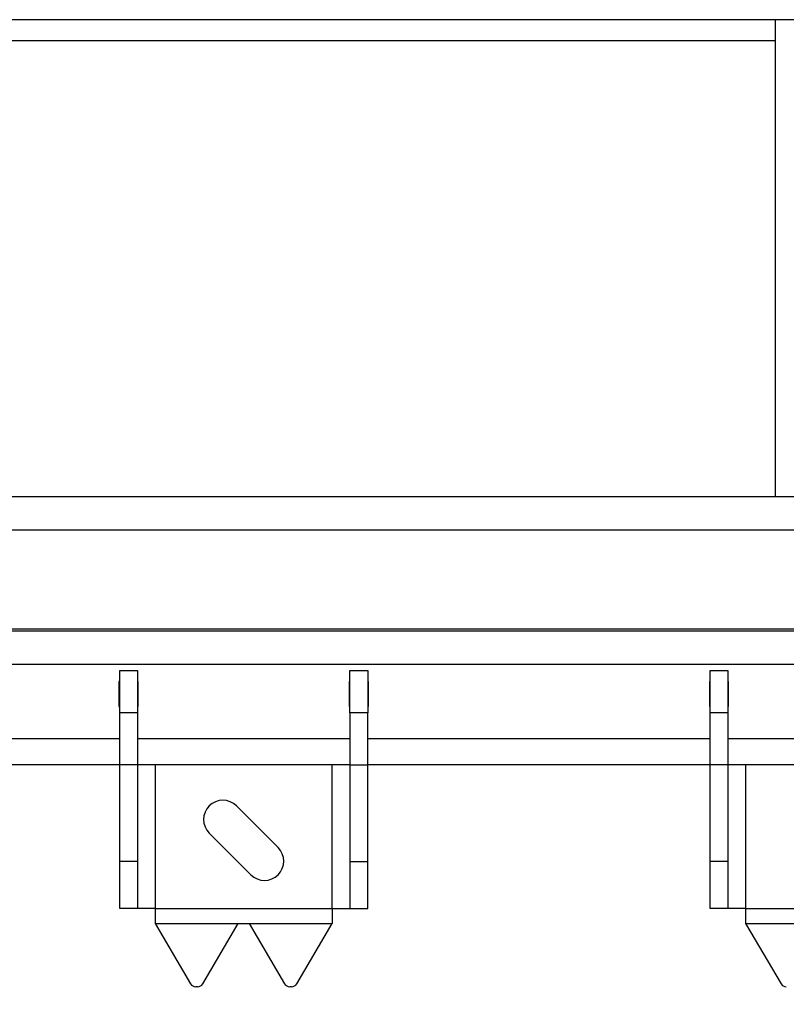
# Model space of a CAD drawing. Units: millimetres. Extents: x 137 to 6195, y 30 to 4425.
# Drawn here: x 1136 to 1396, y 1421 to 1754 of the extents above; entities that cross this region are included whole.
import ezdxf

# ---------------------------------------------------------------- set-up
doc = ezdxf.new("R2010")
doc.units = ezdxf.units.MM
doc.header["$LTSCALE"] = 15
doc.layers.add('FORMAT', color=7, linetype='Continuous')
doc.styles.add('SLDTEXTSTYLE0', font='TXT', dxfattribs={"width": 0.7})
doc.dimstyles.new('SLDDIMSTYLE0', dxfattribs={"dimtxt": 42.333333, "dimasz": 39.6, "dimexe": 0, "dimexo": 0.0625, "dimgap": 10.583333, "dimtad": 1, "dimdec": 0, "dimrnd": 1e-09, "dimzin": 12, "dimdsep": 46, "dimtxsty": 'SLDTEXTSTYLE0', "dimsah": 1, "dimcen": 0.09, "dimadec": 0, "dimazin": 3, "dimtfac": 1, "dimtdec": 0, "dimtofl": 0, "dimtmove": 0, "dimatfit": 3, "dimfxl": 0, "dimfrac": 2, "dimtolj": 1, "dimtzin": 12, "dimarcsym": 0})
doc.dimstyles.new('SLDDIMSTYLE3', dxfattribs={"dimtxt": 42.333333, "dimasz": 39.6, "dimexe": 0, "dimexo": 0.0625, "dimgap": 10.583333, "dimtad": 1, "dimdec": 0, "dimrnd": 1e-09, "dimzin": 12, "dimdsep": 46, "dimtxsty": 'SLDTEXTSTYLE0', "dimsah": 1, "dimcen": 0.09, "dimadec": 0, "dimazin": 3, "dimtfac": 1, "dimtofl": 0, "dimtmove": 0, "dimatfit": 3, "dimfxl": 0, "dimfrac": 2, "dimtolj": 1, "dimtzin": 12, "dimarcsym": 0})
doc.dimstyles.new('SLDDIMSTYLE4', dxfattribs={"dimtxt": 42.333333, "dimasz": 39.6, "dimexe": 0, "dimexo": 0.0625, "dimgap": 10.583333, "dimtad": 1, "dimrnd": 1e-09, "dimzin": 12, "dimdsep": 46, "dimtxsty": 'SLDTEXTSTYLE0', "dimsah": 1, "dimcen": 0.09, "dimadec": 0, "dimazin": 3, "dimtfac": 1, "dimtofl": 0, "dimtmove": 0, "dimatfit": 3, "dimfxl": 0, "dimfrac": 2, "dimtolj": 1, "dimtzin": 12, "dimarcsym": 0})

# ---------------------------------------------------------------- blocks, each defined once
blk = doc.blocks.new('_D')
at = {"layer": 'FORMAT'}
for p, q in [((2077.14, 1582.07), (2077.14, 1174.03)), ((746.75, 1581.47), (746.75, 1174.03)), ((746.75, 1189.03), (2077.14, 1189.03))]:
    blk.add_line(p, q, dxfattribs=at)
for points in [[(746.75, 1189.03), (786.35, 1182.91), (786.35, 1195.15)], [(2077.14, 1189.03), (2037.54, 1195.15), (2037.54, 1182.91)]]:
    blk.add_solid(points, dxfattribs=at)
at = {"layer": 'FORMAT', "insert": (1365.41, 1243.6), "char_height": 42.333, "attachment_point": 1, "style": 'SLDTEXTSTYLE0'}
blk.add_mtext('1330', dxfattribs=at)
blk = doc.blocks.new('_D_3')
at = {"layer": 'FORMAT'}
for p, q in [((2034.59, 1604.76), (2034.59, 1243.44)), ((789.18, 1555.68), (789.18, 1243.44)), ((789.18, 1258.44), (2034.59, 1258.44))]:
    blk.add_line(p, q, dxfattribs=at)
for points in [[(789.18, 1258.44), (828.78, 1252.32), (828.78, 1264.56)], [(2034.59, 1258.44), (1994.99, 1264.56), (1994.99, 1252.32)]]:
    blk.add_solid(points, dxfattribs=at)
at = {"layer": 'FORMAT', "insert": (1365.32, 1313.01), "char_height": 42.333, "attachment_point": 1, "style": 'SLDTEXTSTYLE0'}
blk.add_mtext('1245', dxfattribs=at)
blk = doc.blocks.new('_D_4')
at = {"layer": 'FORMAT'}
for p, q in [((821.95, 1486.68), (821.95, 1320.47)), ((2001.95, 1486.68), (2001.95, 1320.47)), ((821.95, 1335.47), (2001.95, 1335.47))]:
    blk.add_line(p, q, dxfattribs=at)
for points in [[(821.95, 1335.47), (861.55, 1329.35), (861.55, 1341.59)], [(2001.95, 1335.47), (1962.35, 1341.59), (1962.35, 1329.35)]]:
    blk.add_solid(points, dxfattribs=at)
at = {"layer": 'FORMAT', "insert": (1368.26, 1390.04), "char_height": 42.333, "attachment_point": 1, "style": 'SLDTEXTSTYLE0'}
blk.add_mtext('1180', dxfattribs=at)

msp = doc.modelspace()

# ---------------------------------------------------------------- linework, layer by layer
at = {"color": 7, "linetype": 'Continuous', "lineweight": 25}
for p, q in [((1936.9461177, 1754.2845959), (886.9461177, 1754.2845959)), ((1391.9461177, 1754.2845959), (1391.9461177, 1592.6845959)), ((886.9461177, 1747.2845959), (1391.9461177, 1747.2845959)), ((886.9461177, 1592.6845959), (1936.9461177, 1592.6845959)), ((1936.9461177, 1581.2845959), (886.9461177, 1581.2845959)), ((1936.9461177, 1547.6845959), (886.9461177, 1547.6845959)), ((886.9461177, 1547.0845959), (1936.9461177, 1547.0845959)), ((1935.8461177, 1535.6845959), (888.0461177, 1535.6845959)), ((1169.9461177, 1533.6845959), (1175.9461177, 1533.6845959)), ((1169.9461177, 1519.366217), (1169.9461177, 1533.6845959)), ((1175.9461177, 1533.6845959), (1175.9461177, 1519.366217)), ((1247.9461177, 1533.6845959), (1253.9461177, 1533.6845959)), ((1247.9461177, 1519.366217), (1247.9461177, 1533.6845959)), ((1253.9461177, 1533.6845959), (1253.9461177, 1519.366217)), ((1369.9461177, 1533.6845959), (1375.9461177, 1533.6845959)), ((1369.9461177, 1519.366217), (1369.9461177, 1533.6845959)), ((1375.9461177, 1533.6845959), (1375.9461177, 1519.366217)), ((1169.9461177, 1529.9345959), (1169.6961177, 1529.9345959)), ((1169.6961177, 1529.9345959), (1169.6961177, 1521.4345959)), ((1176.1961177, 1529.9345959), (1175.9461177, 1529.9345959)), ((1176.1961177, 1521.4345959), (1176.1961177, 1529.9345959)), ((1247.6961177, 1529.9345959), (1247.6961177, 1521.4345959)), ((1247.9461177, 1529.9345959), (1247.6961177, 1529.9345959)), ((1254.1961177, 1529.9345959), (1253.9461177, 1529.9345959)), ((1254.1961177, 1521.4345959), (1254.1961177, 1529.9345959)), ((1369.6961177, 1529.9345959), (1369.6961177, 1521.4345959)), ((1369.9461177, 1529.9345959), (1369.6961177, 1529.9345959)), ((1376.1961177, 1529.9345959), (1375.9461177, 1529.9345959)), ((1376.1961177, 1521.4345959), (1376.1961177, 1529.9345959)), ((1169.6961177, 1521.4345959), (1169.9461177, 1521.4345959)), ((1175.9461177, 1519.366217), (1169.9461177, 1519.366217)), ((1169.9461177, 1501.6845959), (1169.9461177, 1519.366217)), ((1175.9461177, 1521.4345959), (1176.1961177, 1521.4345959)), ((1175.9461177, 1519.366217), (1175.9461177, 1501.6845959)), ((1247.6961177, 1521.4345959), (1247.9461177, 1521.4345959)), ((1247.9461177, 1519.366217), (1247.9461177, 1501.6845959)), ((1253.9461177, 1519.366217), (1247.9461177, 1519.366217)), ((1253.9461177, 1521.4345959), (1254.1961177, 1521.4345959)), ((1253.9461177, 1501.6845959), (1253.9461177, 1519.366217)), ((1369.6961177, 1521.4345959), (1369.9461177, 1521.4345959)), ((1369.9461177, 1501.6845959), (1369.9461177, 1519.366217)), ((1375.9461177, 1519.366217), (1369.9461177, 1519.366217)), ((1375.9461177, 1521.4345959), (1376.1961177, 1521.4345959)), ((1375.9461177, 1519.366217), (1375.9461177, 1501.6845959)), ((1169.9461177, 1510.4845959), (1053.9461177, 1510.4845959)), ((1247.9461177, 1510.4845959), (1175.9461177, 1510.4845959)), ((1369.9461177, 1510.4845959), (1253.9461177, 1510.4845959)), ((1447.9461177, 1510.4845959), (1375.9461177, 1510.4845959)), ((1169.9461177, 1501.6845959), (1053.9461177, 1501.6845959)), ((1175.9461177, 1501.6845959), (1169.9461177, 1501.6845959)), ((1169.9461177, 1468.9140333), (1169.9461177, 1501.6845959)), ((1247.9461177, 1501.6845959), (1175.9461177, 1501.6845959)), ((1175.9461177, 1501.6845959), (1175.9461177, 1468.9140333)), ((1181.9461177, 1501.6845959), (1181.9461177, 1453.0147639)), ((1241.9461177, 1453.0147639), (1241.9461177, 1501.6845959)), ((1247.9461177, 1501.6845959), (1253.9461177, 1501.6845959)), ((1247.9461177, 1501.6845959), (1247.9461177, 1468.9140333)), ((1369.9461177, 1501.6845959), (1253.9461177, 1501.6845959)), ((1253.9461177, 1468.9140333), (1253.9461177, 1501.6845959)), ((1375.9461177, 1501.6845959), (1369.9461177, 1501.6845959)), ((1369.9461177, 1468.9140333), (1369.9461177, 1501.6845959)), ((1447.9461177, 1501.6845959), (1375.9461177, 1501.6845959)), ((1375.9461177, 1501.6845959), (1375.9461177, 1468.9140333)), ((1381.9461177, 1501.6845959), (1381.9461177, 1453.0147639)), ((1223.6133796, 1473.6327127), (1209.4712439, 1487.7748484)), ((1200.2788558, 1478.5824602), (1214.4209914, 1464.4403246)), ((1175.9461177, 1468.9140333), (1169.9461177, 1468.9140333)), ((1169.9461177, 1453.0147639), (1169.9461177, 1468.9140333)), ((1175.9461177, 1468.9140333), (1175.9461177, 1453.0147639)), ((1247.9461177, 1468.9140333), (1253.9461177, 1468.9140333)), ((1247.9461177, 1468.9140333), (1247.9461177, 1453.0147639)), ((1253.9461177, 1453.0147639), (1253.9461177, 1468.9140333)), ((1375.9461177, 1468.9140333), (1369.9461177, 1468.9140333)), ((1369.9461177, 1453.0147639), (1369.9461177, 1468.9140333)), ((1375.9461177, 1468.9140333), (1375.9461177, 1453.0147639)), ((1175.9461177, 1453.0147639), (1169.9461177, 1453.0147639)), ((1181.9461177, 1453.0147639), (1175.9461177, 1453.0147639)), ((1181.9461177, 1453.0147639), (1241.9461177, 1453.0147639)), ((1181.9461177, 1453.0147639), (1181.9461177, 1447.9433448)), ((1241.9461177, 1453.0147639), (1247.9461177, 1453.0147639)), ((1241.9461177, 1453.0147639), (1241.9461177, 1447.9433448)), ((1247.9461177, 1453.0147639), (1253.9461177, 1453.0147639)), ((1375.9461177, 1453.0147639), (1369.9461177, 1453.0147639)), ((1381.9461177, 1453.0147639), (1375.9461177, 1453.0147639)), ((1381.9461177, 1453.0147639), (1441.9461177, 1453.0147639)), ((1381.9461177, 1453.0147639), (1381.9461177, 1447.9433448)), ((1181.9461177, 1447.9433448), (1210.1170635, 1447.9433448)), ((1181.9461177, 1447.9433448), (1193.9674167, 1427.4528358)), ((1198.0957645, 1427.4528358), (1210.1170635, 1447.9433448)), ((1210.1170635, 1447.9433448), (1213.7751718, 1447.9433448)), ((1213.7751718, 1447.9433448), (1241.9461177, 1447.9433448)), ((1213.7751718, 1447.9433448), (1225.7964708, 1427.4528358)), ((1229.9248187, 1427.4528358), (1241.9461177, 1447.9433448)), ((1381.9461177, 1447.9433448), (1410.1170635, 1447.9433448)), ((1381.9461177, 1447.9433448), (1393.9674167, 1427.4528358)), ((1196.3298694, 1426.4911917), (1195.7333118, 1426.4911917)), ((1228.1589235, 1426.4911917), (1227.562366, 1426.4911917))]:
    msp.add_line(p, q, dxfattribs=at)
for centre, radius, start, end in [((1204.8750499, 1483.1786543), 6.5, 45, 225), ((1219.0171855, 1469.0365187), 6.5, 225, 45), ((1195.696601, 1428.525983), 2.0351225, 211.824106985, 271.033594198), ((1196.3665802, 1428.525983), 2.0351225, 268.966405802, 328.175893015), ((1227.5256551, 1428.525983), 2.0351225, 211.824106985, 271.033594198), ((1228.1956343, 1428.525983), 2.0351225, 268.966405802, 328.175893015), ((1395.696601, 1428.525983), 2.0351225, 211.824106985, 271.033594198)]:
    msp.add_arc(centre, radius, start, end, dxfattribs=at)

# ---------------------------------------------------------------- dimensions: what is measured, and where the dimension line sits
at = {"layer": 'FORMAT'}
for base, p1, p2, dimstyle, picture, middle in [((2034.5941949, 1258.4398619), (789.175555, 1570.6845959), (2034.5941949, 1619.7556637), 'SLDDIMSTYLE3', '_D_3', (1411.884875, 1258.4398619)), ((2077.1395219, 1189.0318547), (746.7527134, 1596.4717901), (2077.1395219, 1597.0683476), 'SLDDIMSTYLE0', '_D', (1411.9461177, 1189.0318547)), ((2001.9461177, 1335.4665563), (821.9461177, 1501.6845959), (2001.9461177, 1501.6845959), 'SLDDIMSTYLE4', '_D_4', (1411.9461177, 1335.4665563))]:
    dim = msp.add_linear_dim(base=base, p1=p1, p2=p2, dimstyle=dimstyle, dxfattribs=at)
    dim.commit()
    dim.dimension.update_dxf_attribs({"geometry": picture, "text_midpoint": middle, "dimtype": 160})

doc.saveas('drawing.dxf')
